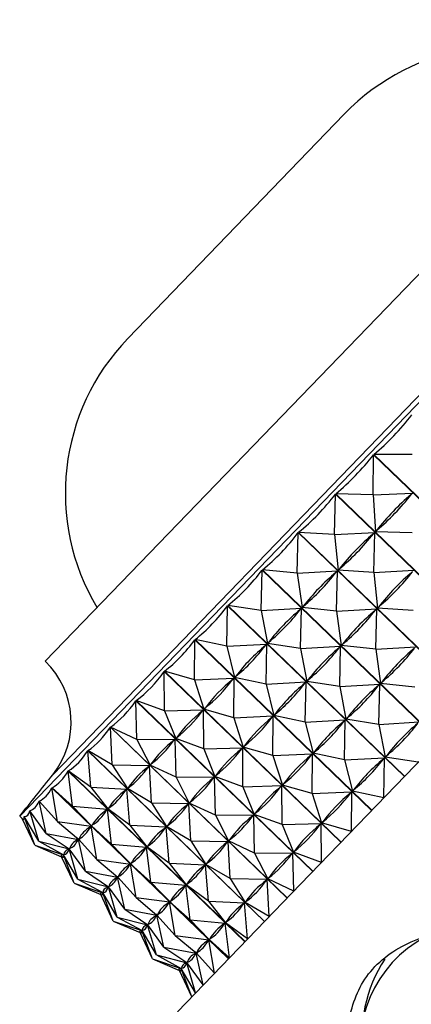
# Model space of a CAD drawing. Units: millimetres. Extents: x 5 to 995, y 5 to 995.
# Drawn here: x 457 to 460, y 605 to 612 of the extents above; entities that cross this region are included whole.
import ezdxf

# ---------------------------------------------------------------- set-up
doc = ezdxf.new("R2010")
doc.units = ezdxf.units.MM

msp = doc.modelspace()

# ---------------------------------------------------------------- linework, layer by layer
at = {"color": 7, "linetype": 'Continuous', "lineweight": 25}
for p, q in [((463.2316, 612.2208), (457.4767, 606.2615)), ((462.1299, 612.0396), (457.6687, 607.4199)), ((458.2865, 609.8353), (459.9074, 611.5138)), ((459.5798, 605.7521), (464.9557, 611.3189)), ((460.1226, 608.6654), (460.1258, 608.9652)), ((461.4488, 607.6875), (460.1258, 608.9652)), ((460.4147, 608.9679), (460.1282, 608.9677)), ((460.1282, 608.9677), (461.4513, 607.6901)), ((459.8352, 608.3679), (459.8412, 608.6705)), ((461.1643, 607.3929), (459.8412, 608.6705)), ((459.8436, 608.673), (461.1667, 607.3954)), ((460.1226, 608.6654), (459.8436, 608.673)), ((460.1226, 608.6654), (460.4195, 608.6789)), ((460.1226, 608.6654), (460.1398, 608.3893)), ((460.4195, 608.6789), (460.4092, 608.6683)), ((460.15, 608.3999), (460.1398, 608.3893)), ((459.5553, 608.078), (459.5627, 608.3821)), ((460.8857, 607.1044), (459.5627, 608.3821)), ((459.565, 608.3845), (460.8881, 607.1069)), ((459.8352, 608.3679), (459.565, 608.3845)), ((459.8352, 608.3679), (460.1349, 608.3842)), ((459.8352, 608.3679), (459.8611, 608.1007)), ((460.1349, 608.3842), (460.1249, 608.3739)), ((460.129, 608.0842), (460.1349, 608.3842)), ((460.4163, 608.3818), (460.1398, 608.3893)), ((459.2854, 607.7985), (459.2927, 608.1025)), ((460.6158, 606.8249), (459.2927, 608.1025)), ((459.295, 608.1049), (460.6181, 606.8272)), ((459.5553, 608.078), (459.295, 608.1049)), ((459.8711, 608.1111), (459.8611, 608.1007)), ((460.129, 608.0842), (459.8611, 608.1007)), ((460.129, 608.0842), (460.4286, 608.1006)), ((459.5553, 608.078), (459.8563, 608.0958)), ((459.5553, 608.078), (459.591, 607.821)), ((459.8563, 608.0958), (459.8466, 608.0858)), ((459.849, 607.7943), (459.8563, 608.0958)), ((460.129, 608.0842), (460.1548, 607.8171)), ((459.0281, 607.5321), (459.0339, 607.8345)), ((460.357, 606.5568), (459.0339, 607.8345)), ((459.0361, 607.8368), (460.3591, 606.5591)), ((459.2854, 607.7985), (459.0361, 607.8368)), ((459.2854, 607.7985), (459.5864, 607.8162)), ((459.5864, 607.8162), (459.5771, 607.8066)), ((459.5792, 607.5149), (459.5864, 607.8162)), ((459.6007, 607.8311), (459.591, 607.821)), ((459.849, 607.7943), (459.591, 607.821)), ((459.849, 607.7943), (460.1501, 607.8121)), ((460.1501, 607.8121), (460.1404, 607.8021)), ((460.1428, 607.5107), (460.1501, 607.8121)), ((460.1648, 607.8274), (460.1548, 607.8171)), ((460.4227, 607.8006), (460.1548, 607.8171)), ((459.2854, 607.7985), (459.332, 607.5528)), ((459.849, 607.7943), (459.8847, 607.5374)), ((458.7858, 607.2811), (458.7886, 607.5805)), ((460.1117, 606.3028), (458.7886, 607.5805)), ((458.7906, 607.5826), (460.1137, 606.3049)), ((459.0281, 607.5321), (458.7906, 607.5826)), ((459.0281, 607.5321), (459.3276, 607.5482)), ((459.0281, 607.5321), (459.0864, 607.2985)), ((459.3276, 607.5482), (459.3188, 607.5391)), ((459.3218, 607.2484), (459.3276, 607.5482)), ((459.3412, 607.5624), (459.332, 607.5528)), ((459.5792, 607.5149), (459.332, 607.5528)), ((459.5792, 607.5149), (459.8801, 607.5326)), ((459.5792, 607.5149), (459.6257, 607.2691)), ((459.8801, 607.5326), (459.8708, 607.523)), ((459.8729, 607.2312), (459.8801, 607.5326)), ((459.8944, 607.5474), (459.8847, 607.5374)), ((460.1428, 607.5107), (459.8847, 607.5374)), ((460.1428, 607.5107), (460.4438, 607.5285)), ((460.1428, 607.5107), (460.1785, 607.2537)), ((459.8822, 606.0652), (458.5591, 607.3429)), ((458.5607, 607.048), (458.5591, 607.3429)), ((458.561, 607.3448), (459.8841, 606.0672)), ((458.7858, 607.2811), (458.561, 607.3448)), ((458.7858, 607.2811), (459.0823, 607.2942)), ((459.0823, 607.2942), (459.074, 607.2857)), ((459.0795, 606.9975), (459.0823, 607.2942)), ((459.0952, 607.3077), (459.0864, 607.2985)), ((459.3218, 607.2484), (459.0864, 607.2985)), ((458.7858, 607.2811), (458.8567, 607.0606)), ((459.3218, 607.2484), (459.6213, 607.2646)), ((459.3218, 607.2484), (459.3802, 607.0149)), ((459.6213, 607.2646), (459.6125, 607.2555)), ((459.6156, 606.9648), (459.6213, 607.2646)), ((459.635, 607.2788), (459.6257, 607.2691)), ((459.8729, 607.2312), (459.6257, 607.2691)), ((459.8729, 607.2312), (460.1738, 607.2489)), ((459.8729, 607.2312), (459.9194, 606.9855)), ((460.1738, 607.2489), (460.1645, 607.2393)), ((460.1666, 606.9476), (460.1738, 607.2489)), ((460.1881, 607.2638), (460.1785, 607.2537)), ((460.4365, 607.227), (460.1785, 607.2537)), ((459.6707, 605.8462), (458.3476, 607.1239)), ((458.3549, 606.8349), (458.3476, 607.1239)), ((458.3493, 607.1257), (459.6724, 605.848)), ((458.5607, 607.048), (458.3493, 607.1257)), ((458.8649, 607.0692), (458.8567, 607.0606)), ((458.5607, 607.048), (458.8528, 607.0567)), ((458.5607, 607.048), (458.6449, 606.8413)), ((458.8528, 607.0567), (458.8453, 607.0488)), ((458.8544, 606.7644), (458.8528, 607.0567)), ((459.0795, 606.9975), (458.8567, 607.0606)), ((459.0795, 606.9975), (459.376, 607.0106)), ((459.0795, 606.9975), (459.1504, 606.777)), ((459.376, 607.0106), (459.3678, 607.0021)), ((459.3732, 606.7138), (459.376, 607.0106)), ((459.389, 607.024), (459.3802, 607.0149)), ((459.6156, 606.9648), (459.3802, 607.0149)), ((459.9287, 606.9951), (459.9194, 606.9855)), ((459.4791, 605.6478), (458.156, 606.9255)), ((458.1704, 606.6439), (458.156, 606.9255)), ((458.1576, 606.9271), (459.4807, 605.6494)), ((458.3549, 606.8349), (458.1576, 606.9271)), ((459.6156, 606.9648), (459.915, 606.9809)), ((459.6156, 606.9648), (459.6739, 606.7312)), ((459.915, 606.9809), (459.9062, 606.9718)), ((459.9093, 606.6811), (459.915, 606.9809)), ((460.1666, 606.9476), (459.9194, 606.9855)), ((460.1666, 606.9476), (460.4676, 606.9653)), ((460.1666, 606.9476), (460.2131, 606.7018)), ((458.6525, 606.8492), (458.6449, 606.8413)), ((458.3549, 606.8349), (458.6414, 606.8377)), ((458.3549, 606.8349), (458.453, 606.6426)), ((458.6414, 606.8377), (458.6345, 606.8306)), ((458.6486, 606.5513), (458.6414, 606.8377)), ((458.8544, 606.7644), (458.6449, 606.8413)), ((458.8544, 606.7644), (459.1466, 606.773)), ((459.1466, 606.773), (459.139, 606.7651)), ((459.1481, 606.4807), (459.1466, 606.773)), ((459.1587, 606.7855), (459.1504, 606.777)), ((459.3732, 606.7138), (459.1504, 606.777)), ((459.3093, 605.4719), (457.9862, 606.7496)), ((458.0089, 606.4766), (457.9862, 606.7496)), ((457.9876, 606.751), (459.3106, 605.4733)), ((458.1704, 606.6439), (457.9876, 606.751)), ((458.8544, 606.7644), (458.9386, 606.5577)), ((459.3732, 606.7138), (459.6697, 606.7269)), ((459.3732, 606.7138), (459.4442, 606.4933)), ((459.6697, 606.7269), (459.6615, 606.7184)), ((459.667, 606.4302), (459.6697, 606.7269)), ((459.6827, 606.7403), (459.6739, 606.7312)), ((459.9093, 606.6811), (459.6739, 606.7312)), ((460.2224, 606.7114), (460.2131, 606.7018)), ((460.4604, 606.6639), (460.2131, 606.7018)), ((458.1704, 606.6439), (458.4499, 606.6394)), ((458.1704, 606.6439), (458.2829, 606.4664)), ((458.4499, 606.6394), (458.4438, 606.6331)), ((458.4641, 606.3602), (458.4499, 606.6394)), ((458.4599, 606.6498), (458.453, 606.6426)), ((458.6486, 606.5513), (458.453, 606.6426)), ((459.9093, 606.6811), (460.2087, 606.6973)), ((459.9093, 606.6811), (459.9676, 606.4476)), ((460.2087, 606.6973), (460.1999, 606.6882)), ((460.203, 606.3975), (460.2087, 606.6973)), ((459.1628, 605.3202), (457.8397, 606.5979)), ((457.8718, 606.3347), (457.8397, 606.5979)), ((457.8408, 606.5991), (459.1639, 605.3214)), ((458.0089, 606.4766), (457.8408, 606.5991)), ((458.6486, 606.5513), (458.9351, 606.554)), ((458.6486, 606.5513), (458.7468, 606.359)), ((458.9351, 606.554), (458.9282, 606.5469)), ((458.9424, 606.2676), (458.9351, 606.554)), ((458.9462, 606.5655), (458.9386, 606.5577)), ((459.1481, 606.4807), (458.9386, 606.5577)), ((459.1481, 606.4807), (459.4403, 606.4893)), ((459.1481, 606.4807), (459.2324, 606.274)), ((459.4403, 606.4893), (459.4327, 606.4815)), ((459.4419, 606.197), (459.4403, 606.4893)), ((459.4524, 606.5019), (459.4442, 606.4933)), ((459.667, 606.4302), (459.4442, 606.4933)), ((459.0409, 605.194), (457.7178, 606.4717)), ((457.7605, 606.2194), (457.7178, 606.4717)), ((457.7188, 606.4727), (459.0419, 605.195)), ((457.8718, 606.3347), (457.7188, 606.4727)), ((458.0089, 606.4766), (458.2801, 606.4636)), ((458.0089, 606.4766), (458.136, 606.3144)), ((458.2801, 606.4636), (458.2749, 606.4581)), ((458.3026, 606.1929), (458.2801, 606.4636)), ((458.289, 606.4728), (458.2829, 606.4664)), ((458.4641, 606.3602), (458.2829, 606.4664)), ((459.667, 606.4302), (459.9635, 606.4433)), ((459.667, 606.4302), (459.7379, 606.2097)), ((459.9635, 606.4433), (459.9552, 606.4348)), ((459.9607, 606.1465), (459.9635, 606.4433)), ((459.9764, 606.4567), (459.9676, 606.4476)), ((460.203, 606.3975), (459.9676, 606.4476)), ((457.6322, 606.3623), (457.6218, 606.3723)), ((457.6761, 606.132), (457.6218, 606.3723)), ((457.7605, 606.2194), (457.6225, 606.373)), ((457.8718, 606.3347), (458.1337, 606.3119)), ((457.8718, 606.3347), (458.0138, 606.1878)), ((458.4641, 606.3602), (458.7436, 606.3557)), ((458.4641, 606.3602), (458.5766, 606.1828)), ((458.7436, 606.3557), (458.7375, 606.3494)), ((458.7579, 606.0766), (458.7436, 606.3557)), ((458.7536, 606.3661), (458.7468, 606.359)), ((458.9424, 606.2676), (458.7468, 606.359)), ((457.4767, 606.2615), (457.4964, 606.2424)), ((457.5115, 606.2563), (457.5106, 606.2571)), ((457.5904, 606.0433), (457.5106, 606.2571)), ((457.6192, 606.0731), (457.5109, 606.2574)), ((457.5554, 606.2978), (457.5525, 606.3005)), ((457.6192, 606.0731), (457.5525, 606.3005)), ((457.6761, 606.132), (457.553, 606.301)), ((458.1337, 606.3119), (458.1293, 606.3074)), ((458.1655, 606.051), (458.1337, 606.3119)), ((458.1413, 606.3198), (458.136, 606.3144)), ((458.3026, 606.1929), (458.136, 606.3144)), ((458.9424, 606.2676), (459.2289, 606.2704)), ((458.9424, 606.2676), (459.0405, 606.0753)), ((459.2289, 606.2704), (459.222, 606.2633)), ((459.2361, 605.984), (459.2289, 606.2704)), ((459.24, 606.2819), (459.2324, 606.274)), ((459.4419, 606.197), (459.2324, 606.274)), ((457.4964, 606.2424), (457.4964, 606.2425)), ((457.5904, 606.0433), (457.4964, 606.2425)), ((457.5901, 606.0429), (457.4964, 606.2425)), ((457.7605, 606.2194), (458.0119, 606.1859)), ((457.7605, 606.2194), (457.9175, 606.088)), ((458.0119, 606.1859), (458.0085, 606.1823)), ((458.0543, 605.9358), (458.0119, 606.1859)), ((458.0182, 606.1924), (458.0138, 606.1878)), ((458.1655, 606.051), (458.0138, 606.1878)), ((458.3026, 606.1929), (458.5739, 606.1799)), ((458.3026, 606.1929), (458.4298, 606.0307)), ((458.5827, 606.1891), (458.5766, 606.1828)), ((458.7579, 606.0766), (458.5766, 606.1828)), ((459.4419, 606.197), (459.734, 606.2057)), ((459.4419, 606.197), (459.5261, 605.9904)), ((459.734, 606.2057), (459.7264, 606.1978)), ((459.7356, 605.9134), (459.734, 606.2057)), ((459.7461, 606.2182), (459.7379, 606.2097)), ((459.9607, 606.1465), (459.7379, 606.2097)), ((457.6761, 606.132), (457.916, 606.0866)), ((457.6761, 606.132), (457.8478, 606.0159)), ((458.5739, 606.1799), (458.5686, 606.1745)), ((458.5963, 605.9093), (458.5739, 606.1799)), ((457.5901, 606.0429), (457.791, 605.9571)), ((457.5904, 606.0433), (457.805, 605.9716)), ((457.5904, 606.0433), (457.791, 605.9571)), ((457.6192, 606.0731), (457.8469, 606.0149)), ((457.6192, 606.0731), (457.8055, 605.9721)), ((457.926, 606.0786), (457.9077, 606.0962)), ((457.916, 606.0866), (457.9135, 606.084)), ((457.9698, 605.8483), (457.916, 606.0866)), ((457.9209, 606.0916), (457.9175, 606.088)), ((458.0543, 605.9358), (457.9175, 606.088)), ((458.1655, 606.051), (458.4274, 606.0283)), ((458.1655, 606.051), (458.3076, 605.9042)), ((458.435, 606.0362), (458.4298, 606.0307)), ((458.7579, 606.0766), (459.0373, 606.0721)), ((458.7579, 606.0766), (458.8703, 605.8991)), ((459.0373, 606.0721), (459.0312, 606.0658)), ((459.0516, 605.7929), (459.0373, 606.0721)), ((459.0474, 606.0825), (459.0405, 606.0753)), ((459.2361, 605.984), (459.0405, 606.0753)), ((457.805, 605.9716), (457.8045, 605.9711)), ((457.8842, 605.7596), (457.805, 605.9716)), ((457.807, 605.9737), (457.8055, 605.9721)), ((457.9129, 605.7894), (457.8055, 605.9721)), ((457.8469, 606.0149), (457.8453, 606.0133)), ((457.8491, 606.0142), (457.846, 606.0171)), ((457.9129, 605.7894), (457.8469, 606.0149)), ((457.8503, 606.0185), (457.8478, 606.0159)), ((457.9698, 605.8483), (457.8478, 606.0159)), ((458.4274, 606.0283), (458.423, 606.0238)), ((458.4593, 605.7674), (458.4274, 606.0283)), ((458.5963, 605.9093), (458.4298, 606.0307)), ((459.2361, 605.984), (459.5226, 605.9867)), ((459.2361, 605.984), (459.3342, 605.7917)), ((459.5226, 605.9867), (459.5157, 605.9796)), ((459.5298, 605.7003), (459.5226, 605.9867)), ((459.5337, 605.9982), (459.5261, 605.9904)), ((459.7356, 605.9134), (459.5261, 605.9904)), ((457.7915, 605.9576), (457.791, 605.9571)), ((457.8842, 605.7596), (457.791, 605.9571)), ((457.8838, 605.7593), (457.791, 605.9571)), ((458.0543, 605.9358), (458.3057, 605.9022)), ((458.0543, 605.9358), (458.2112, 605.8044)), ((458.3057, 605.9022), (458.3022, 605.8986)), ((458.348, 605.6521), (458.3057, 605.9022)), ((458.312, 605.9087), (458.3076, 605.9042)), ((458.4593, 605.7674), (458.3076, 605.9042)), ((458.5963, 605.9093), (458.8676, 605.8963)), ((458.5963, 605.9093), (458.7235, 605.7471)), ((458.8676, 605.8963), (458.8623, 605.8908)), ((458.89, 605.6256), (458.8676, 605.8963)), ((458.8764, 605.9055), (458.8703, 605.8991)), ((459.0516, 605.7929), (458.8703, 605.8991)), ((457.9698, 605.8483), (458.2098, 605.8029)), ((457.9698, 605.8483), (458.1416, 605.7323)), ((457.8838, 605.7593), (458.0847, 605.6734)), ((457.8842, 605.7596), (458.0988, 605.688)), ((457.8842, 605.7596), (458.0847, 605.6734)), ((457.9129, 605.7894), (458.1406, 605.7313)), ((457.9129, 605.7894), (458.0993, 605.6885)), ((458.2197, 605.795), (458.2015, 605.8125)), ((458.2098, 605.8029), (458.2073, 605.8003)), ((458.2635, 605.5647), (458.2098, 605.8029)), ((458.2147, 605.808), (458.2112, 605.8044)), ((458.348, 605.6521), (458.2112, 605.8044)), ((458.4593, 605.7674), (458.7211, 605.7446)), ((458.4593, 605.7674), (458.6013, 605.6205)), ((458.6574, 604.7969), (459.5798, 605.7521)), ((458.7211, 605.7446), (458.7168, 605.7401)), ((458.753, 605.4837), (458.7211, 605.7446)), ((458.7288, 605.7525), (458.7235, 605.7471)), ((458.89, 605.6256), (458.7235, 605.7471)), ((459.0516, 605.7929), (459.3311, 605.7884)), ((459.0516, 605.7929), (459.1641, 605.6155)), ((459.3311, 605.7884), (459.325, 605.7821)), ((459.3453, 605.5092), (459.3311, 605.7884)), ((459.3411, 605.7988), (459.3342, 605.7917)), ((459.5298, 605.7003), (459.3342, 605.7917)), ((458.0852, 605.6739), (458.0847, 605.6734)), ((458.1779, 605.476), (458.0847, 605.6734)), ((458.1775, 605.4756), (458.0847, 605.6734)), ((458.0988, 605.688), (458.0983, 605.6874)), ((458.1779, 605.476), (458.0988, 605.688)), ((458.1008, 605.69), (458.0993, 605.6885)), ((458.2067, 605.5058), (458.0993, 605.6885)), ((458.1406, 605.7313), (458.1391, 605.7297)), ((458.1428, 605.7305), (458.1397, 605.7335)), ((458.2067, 605.5058), (458.1406, 605.7313)), ((458.144, 605.7348), (458.1416, 605.7323)), ((458.2635, 605.5647), (458.1416, 605.7323)), ((458.348, 605.6521), (458.5994, 605.6186)), ((458.348, 605.6521), (458.5049, 605.5207)), ((458.5994, 605.6186), (458.596, 605.615)), ((458.6417, 605.3685), (458.5994, 605.6186)), ((458.6057, 605.6251), (458.6013, 605.6205)), ((458.753, 605.4837), (458.6013, 605.6205)), ((458.89, 605.6256), (459.1613, 605.6126)), ((458.89, 605.6256), (459.0172, 605.4634)), ((459.1613, 605.6126), (459.1561, 605.6072)), ((459.1838, 605.342), (459.1613, 605.6126)), ((459.1702, 605.6218), (459.1641, 605.6155)), ((459.3453, 605.5092), (459.1641, 605.6155)), ((458.2635, 605.5647), (458.5035, 605.5193)), ((458.2635, 605.5647), (458.4353, 605.4486)), ((458.5134, 605.5113), (458.4952, 605.5289)), ((458.5084, 605.5243), (458.5049, 605.5207)), ((458.6417, 605.3685), (458.5049, 605.5207)), ((458.1775, 605.4756), (458.3784, 605.3898)), ((458.1779, 605.476), (458.3925, 605.4043)), ((458.1779, 605.476), (458.3785, 605.3898)), ((458.2067, 605.5058), (458.4343, 605.4476)), ((458.2067, 605.5058), (458.393, 605.4048)), ((458.4343, 605.4476), (458.4328, 605.446)), ((458.4366, 605.4469), (458.4335, 605.4498)), ((458.5004, 605.2221), (458.4343, 605.4476)), ((458.4378, 605.4512), (458.4353, 605.4486)), ((458.5573, 605.281), (458.4353, 605.4486)), ((458.5035, 605.5193), (458.501, 605.5167)), ((458.5573, 605.281), (458.5035, 605.5193)), ((458.753, 605.4837), (459.0149, 605.461)), ((458.753, 605.4837), (458.895, 605.3369)), ((459.0149, 605.461), (459.0105, 605.4565)), ((459.0467, 605.2001), (459.0149, 605.461)), ((459.0225, 605.4689), (459.0172, 605.4634)), ((459.1838, 605.342), (459.0172, 605.4634)), ((458.4713, 605.192), (458.3784, 605.3898)), ((458.379, 605.3903), (458.3785, 605.3898)), ((458.4716, 605.1923), (458.3785, 605.3898)), ((458.3925, 605.4043), (458.392, 605.4038)), ((458.4716, 605.1923), (458.3925, 605.4043)), ((458.3945, 605.4064), (458.393, 605.4048)), ((458.5004, 605.2221), (458.393, 605.4048)), ((458.6417, 605.3685), (458.8931, 605.3349)), ((458.6417, 605.3685), (458.7987, 605.2371)), ((458.8931, 605.3349), (458.8897, 605.3313)), ((458.9355, 605.0848), (458.8931, 605.3349)), ((458.8994, 605.3414), (458.895, 605.3369)), ((459.0467, 605.2001), (458.895, 605.3369)), ((458.5573, 605.281), (458.7972, 605.2356)), ((458.5573, 605.281), (458.729, 605.165)), ((458.8072, 605.2276), (458.7889, 605.2452)), ((458.7972, 605.2356), (458.7947, 605.233)), ((458.851, 604.9974), (458.7972, 605.2356)), ((458.8021, 605.2407), (458.7987, 605.2371)), ((458.9355, 605.0848), (458.7987, 605.2371)), ((458.4713, 605.192), (458.6722, 605.1061)), ((458.4716, 605.1923), (458.6862, 605.1207)), ((458.4716, 605.1923), (458.6722, 605.1061)), ((458.5004, 605.2221), (458.728, 605.164)), ((458.5004, 605.2221), (458.6867, 605.1212)), ((458.728, 605.164), (458.7265, 605.1624)), ((458.7303, 605.1632), (458.7272, 605.1662)), ((458.7941, 604.9385), (458.728, 605.164)), ((458.7315, 605.1675), (458.729, 605.165)), ((458.851, 604.9974), (458.729, 605.165)), ((458.6727, 605.1066), (458.6722, 605.1061)), ((458.7654, 604.9087), (458.6722, 605.1061)), ((458.765, 604.9083), (458.6722, 605.1061)), ((458.6862, 605.1207), (458.6857, 605.1201)), ((458.7654, 604.9087), (458.6862, 605.1207)), ((458.6882, 605.1227), (458.6867, 605.1212)), ((458.7941, 604.9385), (458.6867, 605.1212))]:
    msp.add_line(p, q, dxfattribs=at)
at = {"color": 8, "linetype": 'Continuous', "lineweight": 25}
msp.add_line((462.9512, 611.9827), (457.7251, 606.5709), dxfattribs=at)
at = {"color": 7, "linetype": 'Continuous', "lineweight": 25}
for centre, radius, start, end in [((461.1063, 610.356), 1.6667, 61.06496, 136), ((459.4854, 608.6776), 1.6667, 136, 210.93504), ((457.2287, 606.9644), 0.6333, 321.59624, 46), ((431.4771, 627.3776), 33.4944, 320.91752, 321.59624), ((461.1006, 604.6115), 1.062, 146.98266, 188.97342)]:
    msp.add_arc(centre, radius, start, end, dxfattribs=at)
at = {"color": 8, "linetype": 'Continuous', "lineweight": 25}
msp.add_arc((460.9582, 604.5362), 0.9341, 113.56291, 190.19542, dxfattribs=at)
at = {"color": 7, "linetype": 'Continuous', "lineweight": 25}
for centre, major_axis, ratio, start_param, end_param in [((453.2744, 616.2974), (-6.9562, 7.2384), 0.426996, 3.109622, 3.205454), ((453.2744, 616.2974), (-6.6059, 7.5933), 0.41992, 3.130235, 3.226067), ((453.2744, 616.2974), (-6.2683, 7.9308), 0.407495, 3.148558, 3.24439), ((467.9889, 602.0877), (7.8192, -6.3369), 0.41992, 3.061008, 3.149061), ((453.5681, 616.0137), (-6.6059, 7.5933), 0.41992, 3.134125, 3.222177), ((453.2744, 616.2974), (-5.9511, 8.2457), 0.390286, 3.163654, 3.259486), ((467.9889, 602.0877), (8.1447, -5.9877), 0.407495, 3.042685, 3.130737), ((453.5681, 616.0137), (-6.2683, 7.9308), 0.407495, 3.152448, 3.2405), ((453.2744, 616.2974), (-5.6598, 8.535), 0.368975, 3.174964, 3.270797), ((467.9889, 602.0877), (8.4484, -5.6597), 0.390286, 3.027589, 3.115641), ((453.5681, 616.0137), (-5.9511, 8.2457), 0.390286, 3.167544, 3.255596), ((468.2826, 601.8041), (8.1447, -5.9877), 0.407495, 3.042685, 3.130737), ((453.8618, 615.73), (-6.2683, 7.9308), 0.407495, 3.152448, 3.2405), ((453.2744, 616.2974), (-5.3975, 8.7976), 0.344278, 3.182289, 3.278121), ((453.5681, 616.0137), (-5.6598, 8.535), 0.368975, 3.178854, 3.266907), ((467.9889, 602.0877), (8.7273, -5.3584), 0.368975, 3.016279, 3.104331), ((468.2826, 601.8041), (8.4484, -5.6597), 0.390286, 3.027589, 3.115641), ((453.8618, 615.73), (-5.9511, 8.2457), 0.390286, 3.167544, 3.255596), ((453.2744, 616.2974), (-5.1654, 9.0335), 0.316869, 3.185707, 3.281539), ((453.5681, 616.0137), (-5.3975, 8.7976), 0.344278, 3.186179, 3.274231), ((467.9889, 602.0877), (8.9806, -5.0872), 0.344278, 3.008954, 3.097006), ((468.2826, 601.8041), (8.7273, -5.3584), 0.368975, 3.016279, 3.104331), ((453.8618, 615.73), (-5.6598, 8.535), 0.368975, 3.178854, 3.266907), ((454.1556, 615.4464), (-5.9511, 8.2457), 0.390286, 3.167544, 3.255596), ((468.5763, 601.5204), (8.4484, -5.6597), 0.390286, 3.027589, 3.115641), ((453.2744, 616.2974), (-4.9632, 9.2432), 0.287344, 3.185486, 3.281318), ((467.9889, 602.0877), (9.2082, -4.847), 0.316869, 3.005536, 3.093588), ((453.5681, 616.0137), (-5.1654, 9.0335), 0.316869, 3.189597, 3.277649), ((468.2826, 601.8041), (8.9806, -5.0872), 0.344278, 3.008954, 3.097006), ((453.8618, 615.73), (-5.3975, 8.7976), 0.344278, 3.186179, 3.274231), ((468.5763, 601.5204), (8.7273, -5.3584), 0.368975, 3.016279, 3.104331), ((454.1556, 615.4464), (-5.6598, 8.535), 0.368975, 3.178854, 3.266907), ((453.2744, 616.2974), (-4.7895, 9.4275), 0.256203, 3.182003, 3.277835), ((467.9889, 602.0877), (9.4108, -4.6376), 0.287344, 3.005757, 3.093809), ((453.5681, 616.0137), (-4.9632, 9.2432), 0.287344, 3.189376, 3.277428), ((468.2826, 601.8041), (9.2082, -4.847), 0.316869, 3.005536, 3.093588), ((453.8618, 615.73), (-5.1654, 9.0335), 0.316869, 3.189597, 3.277649), ((453.2744, 616.2974), (-4.6427, 9.5873), 0.223853, 3.175681, 3.271514), ((468.5763, 601.5204), (8.9806, -5.0872), 0.344278, 3.008954, 3.097006), ((454.1556, 615.4464), (-5.3975, 8.7976), 0.344278, 3.186179, 3.274231), ((454.4493, 615.1627), (-5.6598, 8.535), 0.368975, 3.178854, 3.266907), ((468.8701, 601.2368), (8.7273, -5.3584), 0.368975, 3.016279, 3.104331), ((467.9889, 602.0877), (9.5889, -4.4576), 0.256203, 3.00924, 3.097293), ((453.5681, 616.0137), (-4.7895, 9.4275), 0.256203, 3.185893, 3.273945), ((453.2744, 616.2974), (-4.5209, 9.7232), 0.190613, 3.166957, 3.262789), ((468.2826, 601.8041), (9.4108, -4.6376), 0.287344, 3.005757, 3.093809), ((453.8618, 615.73), (-4.9632, 9.2432), 0.287344, 3.189376, 3.277428), ((454.1556, 615.4464), (-5.1654, 9.0335), 0.316869, 3.189597, 3.277649), ((468.5763, 601.5204), (9.2082, -4.847), 0.316869, 3.005536, 3.093588), ((453.5681, 616.0137), (-4.6427, 9.5873), 0.223853, 3.179571, 3.267624), ((467.9889, 602.0877), (9.7435, -4.3053), 0.223853, 3.015562, 3.103614), ((468.8701, 601.2368), (8.9806, -5.0872), 0.344278, 3.008954, 3.097006), ((454.4493, 615.1627), (-5.3975, 8.7976), 0.344278, 3.186179, 3.274231), ((453.2744, 616.2974), (-4.4223, 9.8359), 0.156729, 3.156253, 3.252085), ((453.8618, 615.73), (-4.7895, 9.4275), 0.256203, 3.185893, 3.273945), ((468.2826, 601.8041), (9.5889, -4.4576), 0.256203, 3.00924, 3.097293), ((468.5763, 601.5204), (9.4108, -4.6376), 0.287344, 3.005757, 3.093809), ((454.1556, 615.4464), (-4.9632, 9.2432), 0.287344, 3.189376, 3.277428), ((453.2744, 616.2974), (-4.3453, 9.9256), 0.122391, 3.143972, 3.239804), ((467.9889, 602.0877), (9.8751, -4.1788), 0.190613, 3.024286, 3.112338), ((453.5681, 616.0137), (-4.5209, 9.7232), 0.190613, 3.170847, 3.258899), ((454.4493, 615.1627), (-5.1654, 9.0335), 0.316869, 3.189597, 3.277649), ((468.8701, 601.2368), (9.2082, -4.847), 0.316869, 3.005536, 3.093588), ((453.2744, 616.2974), (-4.2886, 9.9927), 0.087742, 3.130493, 3.226325), ((453.8618, 615.73), (-4.6427, 9.5873), 0.223853, 3.179571, 3.267624), ((468.2826, 601.8041), (9.7435, -4.3053), 0.223853, 3.015562, 3.103614), ((453.2744, 616.2974), (-4.2327, 10.06), 0.017934, 3.101356, 3.197188), ((453.2744, 616.2974), (-4.2513, 10.0375), 0.052894, 3.116174, 3.212006), ((467.9889, 602.0877), (9.9842, -4.0763), 0.156729, 3.03499, 3.123042), ((453.5681, 616.0137), (-4.4223, 9.8359), 0.156729, 3.160143, 3.248195), ((468.5763, 601.5204), (9.5889, -4.4576), 0.256203, 3.00924, 3.097293), ((454.1556, 615.4464), (-4.7895, 9.4275), 0.256203, 3.185893, 3.273945), ((468.8701, 601.2368), (9.4108, -4.6376), 0.287344, 3.005757, 3.093809), ((454.4493, 615.1627), (-4.9632, 9.2432), 0.287344, 3.189376, 3.277428), ((467.9889, 602.0877), (10.0712, -3.9962), 0.122391, 3.047271, 3.135323), ((453.5681, 616.0137), (-4.3453, 9.9256), 0.122391, 3.147862, 3.235914), ((468.2826, 601.8041), (9.8751, -4.1788), 0.190613, 3.024286, 3.112338), ((453.8618, 615.73), (-4.5209, 9.7232), 0.190613, 3.170847, 3.258899), ((467.9889, 602.0877), (10.1363, -3.9373), 0.087742, 3.06075, 3.148802), ((453.5681, 616.0137), (-4.2886, 9.9927), 0.087742, 3.134383, 3.222435), ((468.5763, 601.5204), (9.7435, -4.3053), 0.223853, 3.015562, 3.103614), ((454.1556, 615.4464), (-4.6427, 9.5873), 0.223853, 3.179571, 3.267624), ((467.9889, 602.0877), (10.2016, -3.8791), 0.017934, 3.089887, 3.17794), ((453.5681, 616.0137), (-4.2327, 10.06), 0.017934, 3.105246, 3.193298), ((467.9889, 602.0877), (10.1798, -3.8985), 0.052894, 3.075069, 3.163121), ((453.5681, 616.0137), (-4.2513, 10.0375), 0.052894, 3.120064, 3.208116), ((468.2826, 601.8041), (9.9842, -4.0763), 0.156729, 3.03499, 3.123042), ((453.8618, 615.73), (-4.4223, 9.8359), 0.156729, 3.160143, 3.248195), ((454.4493, 615.1627), (-4.7895, 9.4275), 0.256203, 3.185893, 3.273945), ((468.8701, 601.2368), (9.5889, -4.4576), 0.256203, 3.00924, 3.097293), ((453.8618, 615.73), (-4.3453, 9.9256), 0.122391, 3.147862, 3.235914), ((468.2826, 601.8041), (10.0712, -3.9962), 0.122391, 3.047271, 3.135323), ((468.5763, 601.5204), (9.8751, -4.1788), 0.190613, 3.024286, 3.112338), ((454.1556, 615.4464), (-4.5209, 9.7232), 0.190613, 3.170847, 3.258899), ((468.2826, 601.8041), (10.1363, -3.9373), 0.087742, 3.06075, 3.148802), ((453.8618, 615.73), (-4.2886, 9.9927), 0.087742, 3.134383, 3.222435), ((454.4493, 615.1627), (-4.6427, 9.5873), 0.223853, 3.179571, 3.267624), ((468.8701, 601.2368), (9.7435, -4.3053), 0.223853, 3.015562, 3.103614), ((468.2826, 601.8041), (10.2016, -3.8791), 0.017934, 3.089887, 3.17794), ((453.8618, 615.73), (-4.2327, 10.06), 0.017934, 3.105246, 3.193298), ((468.2826, 601.8041), (10.1798, -3.8985), 0.052894, 3.075069, 3.163121), ((453.8618, 615.73), (-4.2513, 10.0375), 0.052894, 3.120064, 3.208116), ((454.1556, 615.4464), (-4.4223, 9.8359), 0.156729, 3.160143, 3.248195), ((468.5763, 601.5204), (9.9842, -4.0763), 0.156729, 3.03499, 3.123042), ((468.5763, 601.5204), (10.0712, -3.9962), 0.122391, 3.047271, 3.135323), ((454.1556, 615.4464), (-4.3453, 9.9256), 0.122391, 3.147862, 3.235914), ((468.8701, 601.2368), (9.8751, -4.1788), 0.190613, 3.024286, 3.112338), ((454.4493, 615.1627), (-4.5209, 9.7232), 0.190613, 3.170847, 3.258899), ((468.5763, 601.5204), (10.1798, -3.8985), 0.052894, 3.075069, 3.163121), ((454.1556, 615.4464), (-4.2513, 10.0375), 0.052894, 3.120064, 3.208116), ((468.5763, 601.5204), (10.1363, -3.9373), 0.087742, 3.06075, 3.148802), ((454.1556, 615.4464), (-4.2886, 9.9927), 0.087742, 3.134383, 3.222435), ((468.8701, 601.2368), (9.9842, -4.0763), 0.156729, 3.03499, 3.123042), ((454.4493, 615.1627), (-4.4223, 9.8359), 0.156729, 3.160143, 3.248195), ((468.5763, 601.5204), (10.2016, -3.8791), 0.017934, 3.089887, 3.17794), ((454.1556, 615.4464), (-4.2327, 10.06), 0.017934, 3.105246, 3.193298), ((454.4493, 615.1627), (-4.3453, 9.9256), 0.122391, 3.147862, 3.235914), ((468.8701, 601.2368), (10.0712, -3.9962), 0.122391, 3.047271, 3.135323), ((454.4493, 615.1627), (-4.2886, 9.9927), 0.087742, 3.134383, 3.222435), ((468.8701, 601.2368), (10.1363, -3.9373), 0.087742, 3.06075, 3.148802), ((468.8701, 601.2368), (10.1798, -3.8985), 0.052894, 3.075069, 3.163121), ((454.4493, 615.1627), (-4.2513, 10.0375), 0.052894, 3.120064, 3.208116), ((468.8701, 601.2368), (10.2016, -3.8791), 0.017934, 3.089887, 3.17794), ((454.4493, 615.1627), (-4.2327, 10.06), 0.017934, 3.105246, 3.193298)]:
    msp.add_ellipse(centre, major_axis=major_axis, ratio=ratio, start_param=start_param, end_param=end_param, dxfattribs=at)
msp.add_open_spline([(459.9213, 604.6662), (459.9525, 604.7898), (460.0148, 605.0371), (460.2894, 605.2871), (460.532, 605.37), (460.635, 605.4052)], degree=3, knots=[0, 0, 0, 0, 0.365023, 0.730378, 1, 1, 1, 1], dxfattribs=at)

doc.saveas('drawing.dxf')
